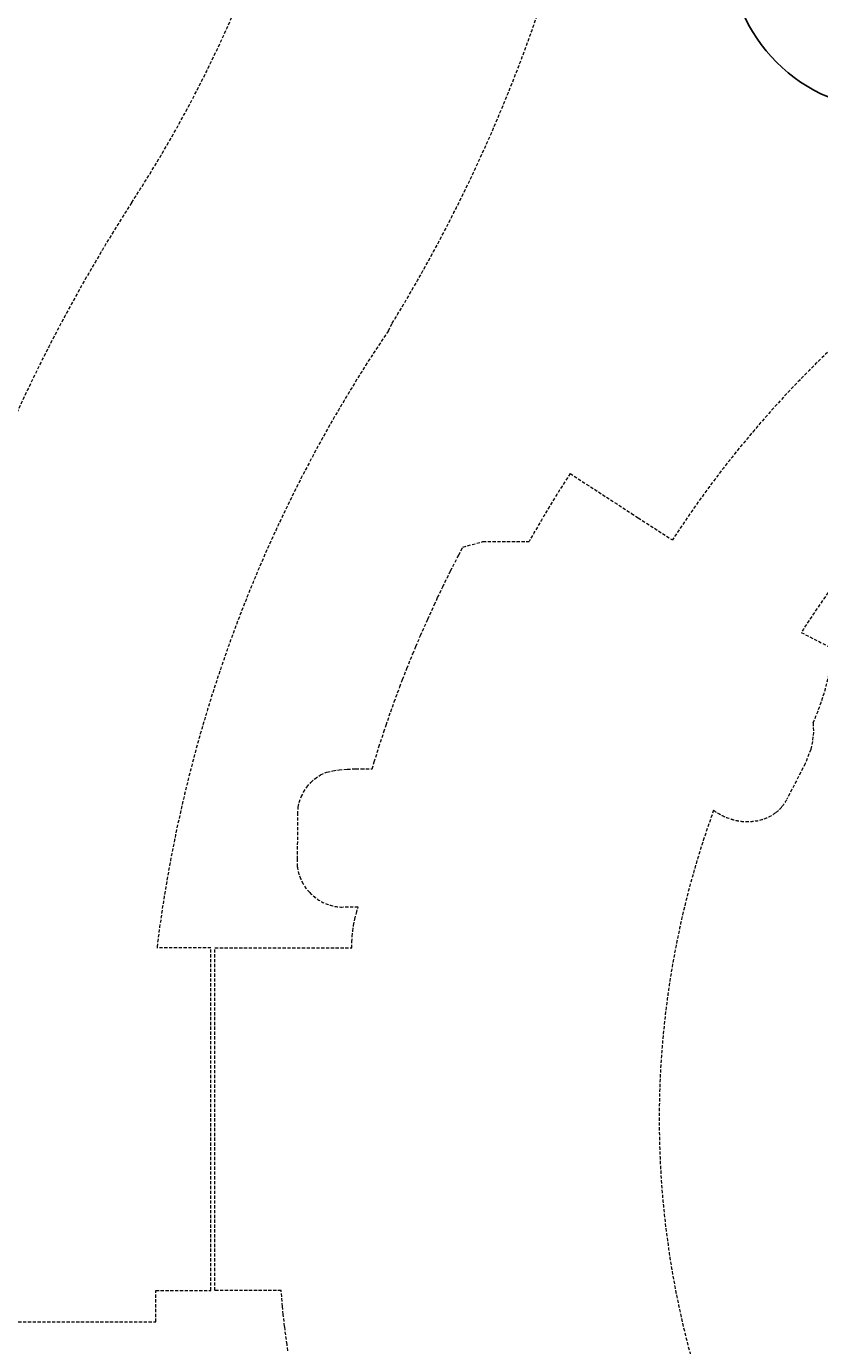
# Model space of a CAD drawing. Units: millimetres. Extents: x -278476643 to 278295649, y -1528171073 to 1528117210.
# Drawn here: x 20496 to 21498, y -37296 to -35629 of the extents above; entities that cross this region are included whole.
import ezdxf
from ezdxf import colors
from ezdxf.entities.mleader import LeaderData, LeaderLine
from ezdxf.enums import TextEntityAlignment as Align
from ezdxf.math import Vec2, Vec3

# ---------------------------------------------------------------- set-up
doc = ezdxf.new("R2010")
doc.units = ezdxf.units.MM
doc.linetypes.add('HIDDEN2', pattern=[4.7625, 3.175, -1.5875])
for name, color, linetype, lineweight in [('1-Default', 7, 'Continuous', 13), ('910-Model-Dimensions+Text-ALL-Sheets', 7, 'Continuous', 13), ('921-Model-Dimensions+Text-E1', 7, 'Continuous', 13)]:
    doc.layers.add(name, color=color, linetype=linetype, lineweight=lineweight)
doc.layers.add('714-C-Medical-Equipment-Movement', color=5, linetype='HIDDEN2', lineweight=13, true_color=0x0000ff)
doc.styles.add('Gill Sans Alt One WGL', font='GIL_____.TTF', dxfattribs={"bigfont": 'hztxt.shx'})
doc.styles.get("Standard").update_dxf_attribs({"font": 'arial.ttf'})

# ---------------------------------------------------------------- blocks, each defined once
blk = doc.blocks.new('*U3022')
at = {"layer": '714-C-Medical-Equipment-Movement'}
for points in [[(-3141.5, -2035), (-2991.5, -2035), (-2991.5, -2004), (-2937.1, -2004), (-2937.1, -1666), (-2990.4, -1666, -0.118656), (-2762, -1056.8), (-2758.2, -1049.5, 0.113191), (-2539.3, -396.7)], [(-2831.2, -465.7, -0.100581), (-3015.3, -930.4, 0.060236), (-3015.4, -930.5, 0.130848), (-3278.5, -1751.3)], [(-2187.4, -1160.7, 0.07205), (-2354.7, -1354.7), (-2323.3, -1370.7, -0.079339), (-2343, -1443.8), (-2342.7, -1453), (-2343.6, -1462.2), (-2345.3, -1470.1), (-2350.8, -1484), (-2368.8, -1519.2, -0.056593), (-2373.4, -1526.3, -0.055147), (-2379.7, -1532.3, -0.079179), (-2391.2, -1538.6, -0.071144), (-2404.9, -1541.2, -0.04507), (-2414.4, -1540.9, -0.043486), (-2423.9, -1538.8, -0.084653), (-2441.1, -1530.1, 0.324711), (-2151.5, -2538.9, -0.025764)], [(-2861.1, -2063.5), (-2862, -2057.3), (-2864.4, -2039.5), (-2865.7, -2027.6), (-2866.5, -2019.7), (-2867.8, -2004), (-2933.1, -2004), (-2933.1, -1666), (-2798.2, -1666), (-2798, -1660.1), (-2797.7, -1654.7), (-2797.1, -1649.4), (-2796.3, -1643.8), (-2795.1, -1637.6), (-2793.6, -1631.5), (-2791.9, -1625.7), (-2806.6, -1625.7, -0.208888), (-2839.6, -1611.3), (-2842.8, -1607.7), (-2845.9, -1603.1), (-2848.2, -1598.3), (-2849.9, -1593.5), (-2851.3, -1586.9), (-2851.6, -1585.8), (-2851.6, -1578.4), (-2851.4, -1534.2), (-2851, -1527), (-2850, -1522.4), (-2848, -1516.9), (-2845.7, -1512.4), (-2842.4, -1507.2), (-2838.6, -1502.7), (-2834.7, -1499.1), (-2829, -1495.1), (-2822.7, -1492.4), (-2816.8, -1491.1), (-2810.7, -1490.3), (-2802.5, -1489.6), (-2794.4, -1489.2), (-2788.9, -1489.2), (-2778, -1489.3), (-2775.9, -1482.3), (-2771.3, -1467.4), (-2766.4, -1452.6), (-2764.2, -1446), (-2759.7, -1432.8), (-2756.2, -1423), (-2750.7, -1408.3), (-2748, -1401), (-2743.7, -1390.1), (-2737.9, -1375.6), (-2734.9, -1368.4), (-2730.3, -1357.6), (-2723.2, -1341.5), (-2716.7, -1327.3), (-2713.4, -1320.2), (-2708.4, -1309.6), (-2700.6, -1293.8), (-2692.6, -1278.2), (-2688.5, -1270.4), (-2668.8, -1265), (-2623.2, -1265, -0.016777), (-2582.7, -1197.8), (-2522.2, -1237.1), (-2515.5, -1241.5), (-2481.8, -1263.3, -0.069921), (-2290.1, -1042.9)]]:
    blk.add_lwpolyline(points, format="xyb", dxfattribs=at)
blk = doc.blocks.new('*U3021')
at = {"layer": '1-Default'}
blk.add_blockref('*U3022', (-1548.2, 2900), dxfattribs=at)
blk = doc.blocks.new('_TagCircle')
at = {"color": 0, "linetype": 'ByBlock', "lineweight": -2, "transparency": 16777216}
blk.add_circle((0, 0), 4, dxfattribs=at)
at = {"layer": '1-Default', "color": 0, "transparency": 16777216, "style": 'Gill Sans Alt One WGL'}
blk.add_attdef('TAGNUMBER', text='', height=3, dxfattribs=at).set_placement((0, -1.5), align=Align.CENTER)
blk = doc.blocks.new('arrow_2.5')
blk.add_hatch(color=256).paths.add_polyline_path([(0, 0), (-2.5, 0.625), (-2.5, -0.625)])
for p, q in [((-2.5, -0.625), (-2.5, 0.625)), ((-2.5, 0.625), (0, 0)), ((-2.5, -0.625), (0, 0))]:
    blk.add_line(p, q)

msp = doc.modelspace()

# ---------------------------------------------------------------- block references
at = {"layer": '910-Model-Dimensions+Text-ALL-Sheets', "xscale": 1.280054898033998, "yscale": 1.280054898033998, "zscale": 1.280054898033998}
msp.add_blockref('*U3021', (26470.925, -38372.9), dxfattribs=at)

# ---------------------------------------------------------------- leaders
at = {"layer": '921-Model-Dimensions+Text-E1'}
ml = msp.add_multileader_block('Standard', dxfattribs=at)
ml.set_content('_TagCircle', color=7, scale=51.20219592)
ml.set_attribute('TAGNUMBER', '1', width=0)
ml.set_leader_properties(color=7, linetype='Continuous', lineweight=13)
ml.set_arrow_properties(name='arrow_2.5')
ml.build(insert=Vec2(0, 0))
ml.multileader.update_dxf_attribs({"has_dogleg": 0, "text_right_attachment_type": 6, "dogleg_length": 0.461, "arrow_head_size": 64.003, "block_connection_type": 1})
ctx = ml.context
ctx.base_point, ctx.char_height, ctx.arrow_head_size, ctx.landing_gap_size, ctx.plane_origin = Vec3(21588.633, -35529.532), 0.23, 64.003, 0.115, Vec3(22349.92, -33658.748)
ctx.right_attachment, ctx.attachment_type = 6, 1
notes = []
notes.append((ctx, [(0, (1, 1, 0), (21589.094, -35529.532), (-1, 0), 0.461, [(0, [(22039.56, -34788.746)], 0, [])])]))
ctx.block.insert = Vec3(21588.633, -35529.532)
for ctx, leaders in notes:
    for number, flags, end, landing, length, lines in leaders:
        leader = LeaderData()
        leader.index, (leader.has_last_leader_line, leader.has_dogleg_vector, leader.attachment_direction) = number, flags
        leader.last_leader_point, leader.dogleg_vector, leader.dogleg_length = Vec3(end), Vec3(landing), length
        for number, points, colour, breaks in lines:
            line = LeaderLine()
            line.index, line.vertices, line.color, line.breaks = number, Vec3.list(points), colors.encode_raw_color(colour), breaks
            leader.lines.append(line)
        ctx.leaders.append(leader)

doc.saveas('drawing.dxf')
